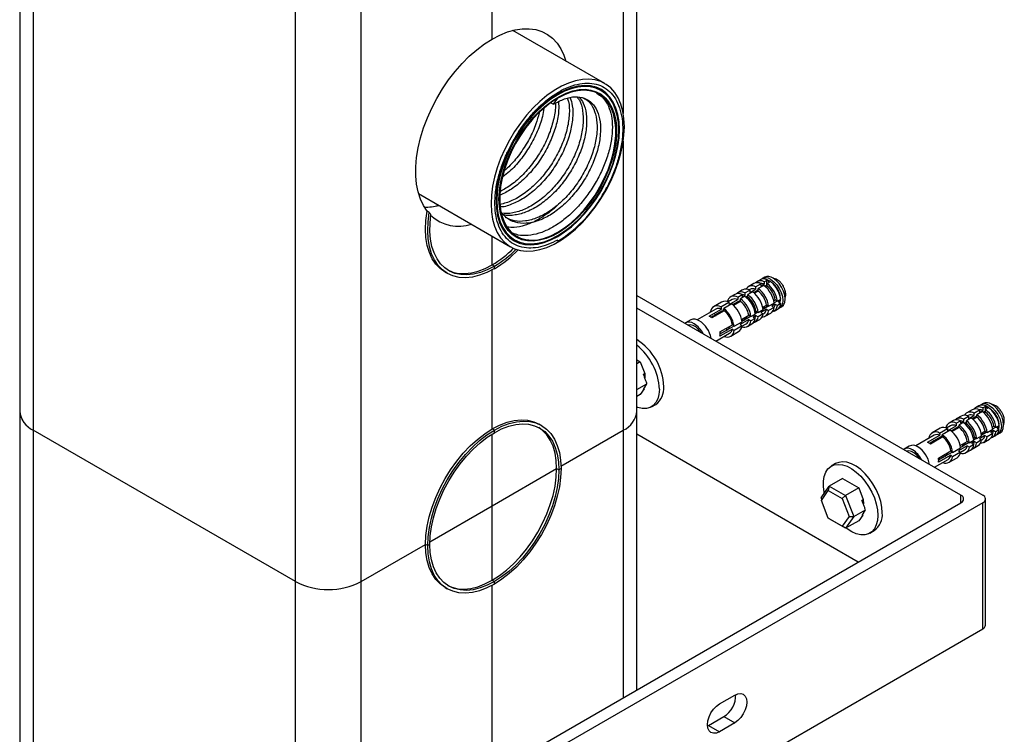
# Model space of a CAD drawing. Units: millimetres. Extents: x 5 to 210, y 5 to 292.
# Drawn here: x 28 to 60, y 43 to 66 of the extents above; entities that cross this region are included whole.
import ezdxf

# ---------------------------------------------------------------- set-up
doc = ezdxf.new("R2010")
doc.units = ezdxf.units.MM

msp = doc.modelspace()

# ---------------------------------------------------------------- linework, layer by layer
at = {"color": 7, "linetype": 'Continuous', "lineweight": 25}
for p, q in [((28.015, 73.741), (28.015, 53.328)), ((47.986, 53.328), (47.986, 73.741)), ((28.455, 73.129), (28.455, 52.716)), ((36.94, 47.817), (36.94, 68.231)), ((39.061, 47.817), (39.061, 68.231)), ((43.304, 65.372), (43.304, 68.109)), ((46.95, 63.931), (43.97, 65.652)), ((45.285, 63.26), (45.425, 63.459)), ((45.207, 63.305), (45.285, 63.26)), ((43.715, 61.129), (43.691, 61.103)), ((40.921, 60.369), (43.9, 58.648)), ((41.269, 59.756), (41.198, 59.797)), ((43.304, 58.064), (43.304, 58.993)), ((45.425, 58.868), (45.403, 58.841)), ((45.425, 58.828), (45.425, 58.868)), ((43.304, 58.064), (43.375, 58.024)), ((43.375, 57.942), (43.375, 58.024)), ((41.779, 57.832), (41.85, 57.791)), ((43.304, 52.757), (43.304, 57.902)), ((51.768, 57.461), (51.589, 57.358)), ((51.822, 57.352), (52.001, 57.456)), ((51.822, 57.352), (51.822, 57.271)), ((51.982, 57.584), (51.874, 57.522)), ((52.094, 57.401), (51.915, 57.297)), ((52.001, 57.456), (52.001, 57.374)), ((52.001, 57.374), (52.107, 57.435)), ((52.118, 57.663), (52.043, 57.62)), ((52.107, 57.517), (52.183, 57.561)), ((52.107, 57.517), (52.107, 57.435)), ((52.124, 57.378), (52.183, 57.412)), ((52.2, 57.38), (52.153, 57.353)), ((52.183, 57.561), (52.183, 57.412)), ((52.276, 57.506), (52.2, 57.462)), ((52.2, 57.38), (52.2, 57.462)), ((47.986, 57.073), (59.178, 50.612)), ((51.156, 57.108), (51.015, 57.026)), ((51.248, 57.021), (51.389, 57.102)), ((51.409, 57.254), (51.25, 57.162)), ((51.482, 57.048), (51.341, 56.966)), ((51.389, 57.102), (51.389, 57.021)), ((51.389, 57.021), (51.482, 57.075)), ((51.482, 57.156), (51.642, 57.249)), ((51.482, 57.156), (51.482, 57.075)), ((51.512, 57.025), (51.576, 57.061)), ((51.735, 57.194), (51.576, 57.101)), ((51.576, 57.02), (51.576, 57.101)), ((51.639, 57.272), (51.617, 57.259)), ((51.642, 57.167), (51.822, 57.271)), ((51.642, 57.249), (51.642, 57.167)), ((51.765, 57.171), (51.915, 57.257)), ((51.784, 57.182), (51.82, 57.161)), ((51.915, 57.216), (51.794, 57.146)), ((51.892, 57.244), (51.915, 57.23)), ((51.915, 57.216), (51.915, 57.297)), ((50.728, 56.86), (50.47, 56.711)), ((50.702, 56.706), (50.96, 56.855)), ((51.054, 56.8), (50.796, 56.651)), ((51.065, 56.94), (50.935, 56.866)), ((50.96, 56.855), (50.971, 56.78)), ((50.971, 56.78), (51.248, 56.939)), ((51.083, 56.777), (51.324, 56.916)), ((51.12, 56.756), (51.093, 56.768)), ((51.341, 56.884), (51.112, 56.752)), ((51.248, 57.021), (51.248, 56.939)), ((51.33, 56.942), (51.353, 56.933)), ((51.347, 56.942), (51.333, 56.945)), ((51.341, 56.884), (51.341, 56.966)), ((51.508, 57.022), (51.573, 57.016)), ((51.576, 57.02), (51.541, 57)), ((51.574, 57.019), (51.554, 57.022)), ((52.057, 56.694), (52.179, 56.764)), ((52.067, 56.642), (52.229, 56.735)), ((52.24, 56.729), (52.069, 56.631)), ((52.25, 56.723), (52.179, 56.764)), ((52.183, 56.762), (52.183, 56.709)), ((52.25, 56.723), (52.43, 56.827)), ((52.463, 56.79), (52.357, 56.729)), ((52.357, 56.729), (52.428, 56.688)), ((52.416, 56.901), (52.464, 56.929)), ((52.525, 56.894), (52.428, 56.838)), ((52.463, 56.79), (52.534, 56.749)), ((52.535, 56.888), (52.464, 56.929)), ((52.641, 56.811), (52.534, 56.749)), ((52.535, 56.888), (52.643, 56.95)), ((52.605, 56.872), (52.557, 56.9)), ((52.605, 56.872), (52.57, 56.852)), ((52.57, 56.852), (52.641, 56.811)), ((58.471, 50.612), (47.986, 56.665)), ((50.536, 56.635), (49.937, 56.289)), ((50.321, 56.405), (50.719, 56.634)), ((50.382, 56.372), (50.475, 56.426)), ((50.812, 56.579), (50.415, 56.349)), ((50.482, 56.452), (50.548, 56.426)), ((50.554, 56.43), (50.501, 56.454)), ((50.513, 56.448), (50.758, 56.59)), ((50.702, 56.706), (50.719, 56.634)), ((50.765, 56.615), (50.818, 56.594)), ((50.806, 56.607), (50.784, 56.617)), ((50.812, 56.579), (50.796, 56.651)), ((51.376, 56.3), (51.605, 56.433)), ((51.665, 56.398), (51.458, 56.278)), ((51.676, 56.392), (51.605, 56.433)), ((51.676, 56.392), (51.817, 56.473)), ((51.733, 56.437), (51.734, 56.415)), ((51.838, 56.429), (51.745, 56.376)), ((51.804, 56.548), (51.84, 56.568)), ((51.822, 56.539), (51.808, 56.531)), ((51.814, 56.496), (51.889, 56.539)), ((51.9, 56.533), (51.816, 56.485)), ((51.822, 56.539), (51.822, 56.501)), ((51.838, 56.429), (51.909, 56.388)), ((51.911, 56.527), (51.84, 56.568)), ((52.069, 56.481), (51.909, 56.388)), ((51.911, 56.527), (52.071, 56.619)), ((52.178, 56.626), (51.998, 56.522)), ((51.998, 56.522), (52.069, 56.481)), ((52.107, 56.704), (52.061, 56.677)), ((52.075, 56.647), (52.065, 56.654)), ((52.069, 56.476), (52.091, 56.489)), ((52.107, 56.704), (52.107, 56.665)), ((52.14, 56.403), (52.32, 56.507)), ((52.178, 56.626), (52.249, 56.584)), ((52.428, 56.688), (52.249, 56.584)), ((52.425, 56.568), (52.533, 56.63)), ((52.594, 56.665), (52.669, 56.708)), ((49.73, 56.284), (49.562, 56.187)), ((50.675, 55.896), (51.076, 56.127)), ((51.122, 56.084), (50.893, 55.952)), ((51.131, 56.077), (51.076, 56.127)), ((51.388, 56.087), (51.13, 55.938)), ((51.131, 56.077), (51.389, 56.226)), ((51.604, 56.294), (51.327, 56.134)), ((51.327, 56.134), (51.388, 56.087)), ((51.427, 56.26), (51.387, 56.237)), ((51.387, 56.083), (51.517, 56.157)), ((51.482, 56.343), (51.455, 56.328)), ((51.459, 56.291), (51.557, 56.348)), ((51.482, 56.343), (51.482, 56.304)), ((51.566, 56.072), (51.707, 56.153)), ((51.604, 56.294), (51.675, 56.253)), ((51.816, 56.334), (51.675, 56.253)), ((51.745, 56.376), (51.816, 56.334)), ((51.801, 56.207), (51.96, 56.299)), ((50.544, 55.596), (50.988, 55.852)), ((50.698, 55.851), (50.665, 55.876)), ((51.075, 55.989), (50.674, 55.757)), ((50.862, 55.934), (50.68, 55.829)), ((50.68, 55.841), (50.709, 55.858)), ((50.894, 55.965), (50.992, 56.021)), ((50.981, 56.015), (50.937, 56.047)), ((50.968, 56.024), (50.966, 56.006)), ((51.021, 55.757), (51.279, 55.906)), ((51.075, 55.989), (51.13, 55.938)), ((47.986, 54.991), (48.095, 54.928)), ((48.095, 54.928), (47.986, 54.865)), ((48.095, 54.928), (48.24, 54.553)), ((48.195, 54.527), (48.24, 54.553)), ((48.24, 54.553), (48.242, 54.41)), ((47.986, 54.029), (48.312, 54.217)), ((48.2, 54.037), (48.312, 54.217)), ((48.095, 53.867), (47.986, 53.805)), ((48.224, 54.052), (48.095, 53.867)), ((48.224, 54.052), (48.2, 54.037)), ((48.454, 53.468), (48.596, 53.55)), ((59.189, 53.581), (59.114, 53.538)), ((28.015, 53.328), (28.015, 32.914)), ((47.986, 44.314), (47.986, 53.328)), ((58.84, 53.379), (58.66, 53.276)), ((58.893, 53.27), (59.072, 53.374)), ((58.893, 53.27), (58.893, 53.189)), ((59.053, 53.502), (58.945, 53.44)), ((59.166, 53.319), (58.986, 53.215)), ((58.986, 53.134), (58.986, 53.215)), ((59.072, 53.374), (59.072, 53.292)), ((59.072, 53.292), (59.178, 53.353)), ((59.178, 53.435), (59.254, 53.479)), ((59.178, 53.435), (59.178, 53.353)), ((59.195, 53.296), (59.254, 53.33)), ((59.271, 53.298), (59.224, 53.271)), ((59.254, 53.479), (59.254, 53.33)), ((59.347, 53.424), (59.271, 53.38)), ((59.271, 53.298), (59.271, 53.38)), ((44.9, 52.867), (44.829, 52.908)), ((58.227, 53.026), (58.086, 52.944)), ((58.319, 52.939), (58.46, 53.02)), ((58.319, 52.939), (58.319, 52.857)), ((58.481, 53.172), (58.321, 53.08)), ((58.553, 52.966), (58.412, 52.884)), ((58.46, 53.02), (58.46, 52.939)), ((58.46, 52.939), (58.553, 52.993)), ((58.553, 53.074), (58.713, 53.167)), ((58.553, 53.074), (58.553, 52.993)), ((58.579, 52.94), (58.644, 52.934)), ((58.583, 52.943), (58.647, 52.979)), ((58.647, 52.938), (58.612, 52.918)), ((58.645, 52.937), (58.625, 52.94)), ((58.806, 53.112), (58.647, 53.019)), ((58.647, 52.938), (58.647, 53.019)), ((58.71, 53.19), (58.688, 53.177)), ((58.713, 53.085), (58.893, 53.189)), ((58.713, 53.167), (58.713, 53.085)), ((58.836, 53.089), (58.986, 53.175)), ((58.855, 53.1), (58.891, 53.079)), ((58.986, 53.134), (58.865, 53.064)), ((58.963, 53.162), (58.986, 53.148)), ((36.94, 47.817), (28.455, 52.716)), ((28.455, 52.716), (28.455, 32.302)), ((43.375, 52.716), (43.304, 52.757)), ((43.304, 50.266), (43.304, 52.592)), ((43.375, 52.634), (43.375, 52.716)), ((45.53, 51.552), (47.547, 52.716)), ((55.147, 48.448), (47.986, 52.582)), ((57.799, 52.778), (57.541, 52.629)), ((57.773, 52.624), (58.032, 52.773)), ((57.773, 52.624), (57.79, 52.552)), ((58.125, 52.718), (57.867, 52.569)), ((57.883, 52.497), (57.867, 52.569)), ((58.136, 52.858), (58.006, 52.783)), ((58.032, 52.773), (58.042, 52.698)), ((58.042, 52.698), (58.319, 52.857)), ((58.154, 52.695), (58.395, 52.834)), ((58.191, 52.674), (58.164, 52.686)), ((58.412, 52.802), (58.183, 52.67)), ((58.401, 52.86), (58.424, 52.851)), ((58.418, 52.86), (58.404, 52.863)), ((58.412, 52.802), (58.412, 52.884)), ((59.129, 52.612), (59.25, 52.682)), ((59.178, 52.622), (59.132, 52.595)), ((59.146, 52.564), (59.136, 52.572)), ((59.138, 52.56), (59.3, 52.653)), ((59.311, 52.647), (59.14, 52.549)), ((59.178, 52.622), (59.178, 52.583)), ((59.321, 52.641), (59.25, 52.682)), ((59.254, 52.68), (59.254, 52.627)), ((59.499, 52.606), (59.32, 52.502)), ((59.321, 52.641), (59.501, 52.745)), ((59.534, 52.708), (59.428, 52.647)), ((59.428, 52.647), (59.499, 52.606)), ((59.488, 52.819), (59.535, 52.847)), ((59.596, 52.812), (59.499, 52.756)), ((59.534, 52.708), (59.605, 52.667)), ((59.606, 52.806), (59.535, 52.847)), ((59.713, 52.729), (59.605, 52.667)), ((59.606, 52.806), (59.714, 52.868)), ((59.676, 52.79), (59.628, 52.818)), ((59.676, 52.79), (59.641, 52.77)), ((59.641, 52.77), (59.713, 52.729)), ((59.665, 52.583), (59.74, 52.626)), ((57.607, 52.553), (57.008, 52.207)), ((57.392, 52.323), (57.79, 52.552)), ((57.453, 52.29), (57.547, 52.344)), ((57.883, 52.497), (57.486, 52.267)), ((57.553, 52.37), (57.619, 52.344)), ((57.625, 52.348), (57.572, 52.372)), ((57.584, 52.366), (57.829, 52.508)), ((57.836, 52.533), (57.879, 52.516)), ((57.877, 52.525), (57.855, 52.535)), ((58.447, 52.218), (58.676, 52.351)), ((58.553, 52.261), (58.526, 52.246)), ((58.736, 52.316), (58.529, 52.196)), ((58.53, 52.209), (58.628, 52.266)), ((58.553, 52.261), (58.553, 52.222)), ((58.747, 52.31), (58.676, 52.351)), ((58.887, 52.252), (58.746, 52.171)), ((58.747, 52.31), (58.888, 52.391)), ((58.804, 52.355), (58.806, 52.333)), ((58.909, 52.347), (58.816, 52.294)), ((58.816, 52.294), (58.887, 52.252)), ((58.875, 52.466), (58.911, 52.486)), ((58.893, 52.457), (58.879, 52.449)), ((58.885, 52.414), (58.96, 52.457)), ((58.971, 52.451), (58.887, 52.403)), ((58.893, 52.457), (58.893, 52.419)), ((58.909, 52.347), (58.981, 52.306)), ((58.982, 52.445), (58.911, 52.486)), ((59.14, 52.399), (58.981, 52.306)), ((58.982, 52.445), (59.142, 52.537)), ((59.249, 52.544), (59.069, 52.44)), ((59.069, 52.44), (59.14, 52.399)), ((59.14, 52.394), (59.162, 52.407)), ((59.211, 52.321), (59.391, 52.425)), ((59.249, 52.544), (59.32, 52.502)), ((59.496, 52.486), (59.604, 52.548)), ((56.801, 52.202), (56.633, 52.105)), ((57.746, 51.814), (58.147, 52.045)), ((58.194, 52.002), (57.964, 51.87)), ((57.965, 51.883), (58.063, 51.939)), ((58.052, 51.933), (58.008, 51.965)), ((58.039, 51.942), (58.037, 51.924)), ((58.202, 51.995), (58.147, 52.045)), ((58.459, 52.005), (58.201, 51.856)), ((58.202, 51.995), (58.46, 52.144)), ((58.675, 52.212), (58.398, 52.052)), ((58.398, 52.052), (58.459, 52.005)), ((58.498, 52.178), (58.458, 52.155)), ((58.458, 52.001), (58.588, 52.075)), ((58.637, 51.99), (58.778, 52.071)), ((58.675, 52.212), (58.746, 52.171)), ((58.872, 52.125), (59.032, 52.217)), ((54.417, 51.633), (54.276, 51.551)), ((57.616, 51.514), (58.059, 51.77)), ((57.769, 51.769), (57.736, 51.794)), ((58.146, 51.907), (57.745, 51.675)), ((57.933, 51.852), (57.751, 51.747)), ((57.751, 51.759), (57.78, 51.776)), ((58.092, 51.675), (58.35, 51.824)), ((58.146, 51.907), (58.201, 51.856)), ((43.304, 50.266), (45.39, 51.471)), ((45.39, 51.471), (45.461, 51.43)), ((45.531, 51.471), (45.461, 51.43)), ((54.635, 51.152), (54.211, 50.907)), ((54.635, 51.152), (55.166, 50.846)), ((53.946, 50.53), (54.211, 50.907)), ((53.957, 50.442), (54.181, 50.761)), ((54.211, 50.907), (54.181, 50.761)), ((54.181, 50.761), (54.63, 50.502)), ((54.211, 50.907), (54.741, 50.601)), ((55.166, 50.846), (54.741, 50.601)), ((55.166, 50.846), (55.311, 50.471)), ((42.066, 40.897), (58.471, 50.367)), ((59.178, 50.367), (42.42, 40.693)), ((53.946, 50.53), (53.957, 50.442)), ((54.181, 49.864), (53.957, 50.442)), ((54.741, 50.601), (54.63, 50.502)), ((54.63, 50.502), (54.854, 49.924)), ((54.741, 50.601), (55.007, 49.918)), ((55.266, 50.445), (55.311, 50.471)), ((55.311, 50.471), (55.314, 50.328)), ((59.178, 46.284), (59.178, 50.367)), ((59.266, 46.407), (59.266, 50.49)), ((41.29, 49.104), (43.304, 50.266)), ((43.304, 47.858), (43.304, 50.266)), ((55.007, 49.918), (55.383, 50.135)), ((55.271, 49.955), (55.383, 50.135)), ((54.63, 49.605), (54.181, 49.864)), ((54.211, 49.847), (54.181, 49.864)), ((54.741, 49.54), (54.211, 49.847)), ((54.854, 49.924), (54.63, 49.605)), ((55.007, 49.918), (54.741, 49.54)), ((55.166, 49.785), (54.741, 49.54)), ((54.854, 49.924), (55.007, 49.918)), ((55.295, 49.97), (55.166, 49.785)), ((55.295, 49.97), (55.271, 49.955)), ((54.741, 49.54), (54.63, 49.605)), ((55.525, 49.386), (55.667, 49.468)), ((39.061, 47.817), (41.147, 49.021)), ((41.218, 48.981), (41.147, 49.021)), ((41.289, 49.021), (41.218, 48.981)), ((36.94, 27.404), (36.94, 47.817)), ((39.061, 27.404), (39.061, 47.817)), ((43.304, 47.858), (43.375, 47.817)), ((43.375, 47.735), (43.375, 47.817)), ((41.779, 47.625), (41.85, 47.584)), ((43.304, 42.55), (43.304, 47.696)), ((42.42, 36.61), (59.178, 46.284)), ((50.658, 43.856), (51.153, 44.142)), ((50.304, 43.162), (50.799, 43.448)), ((50.799, 43.448), (51.153, 43.244)), ((50.27, 43.144), (50.304, 43.162)), ((50.304, 43.162), (50.658, 42.958)), ((51.153, 43.244), (50.658, 42.958))]:
    msp.add_line(p, q, dxfattribs=at)
at = {"color": 8, "linetype": 'Continuous', "lineweight": 25}
for p, q in [((47.547, 73.129), (47.547, 62.964)), ((47.547, 62.065), (47.547, 52.716)), ((47.547, 52.716), (47.547, 44.06)), ((58.471, 50.367), (58.471, 50.612))]:
    msp.add_line(p, q, dxfattribs=at)
at = {"color": 7, "linetype": 'Continuous', "lineweight": 25, "flags": 128}
for points in [[(43.304, 65.372), (43.554, 65.502), (43.801, 65.601), (44.043, 65.669), (44.278, 65.704), (44.503, 65.707), (44.715, 65.677), (44.913, 65.615), (45.095, 65.521), (45.258, 65.396), (45.402, 65.242), (45.524, 65.06), (45.623, 64.852), (45.687, 64.66)], [(41.198, 59.797), (41.078, 59.981), (40.98, 60.19), (40.906, 60.423), (40.856, 60.678), (40.832, 60.951), (40.833, 61.241), (40.859, 61.543), (40.91, 61.855), (40.985, 62.175), (41.084, 62.497), (41.206, 62.82), (41.349, 63.139), (41.513, 63.453), (41.694, 63.756), (41.892, 64.047), (42.105, 64.322), (42.33, 64.579), (42.564, 64.815), (42.807, 65.027), (43.054, 65.213), (43.304, 65.372)], [(47.582, 62.535), (47.569, 62.797), (47.532, 63.041), (47.469, 63.265), (47.383, 63.466), (47.273, 63.641), (47.142, 63.788), (46.991, 63.906), (46.821, 63.994), (46.636, 64.05), (46.435, 64.073), (46.224, 64.064), (46.002, 64.023), (45.774, 63.949), (45.542, 63.844), (45.308, 63.709), (45.076, 63.546), (44.848, 63.356), (44.627, 63.143), (44.415, 62.907), (44.215, 62.652), (44.029, 62.382), (43.86, 62.099), (43.708, 61.806), (43.577, 61.507), (43.468, 61.206), (43.381, 60.905), (43.319, 60.609), (43.281, 60.321), (43.269, 60.045), (43.281, 59.783), (43.319, 59.539), (43.381, 59.315), (43.468, 59.114), (43.577, 58.939), (43.708, 58.792), (43.86, 58.673), (44.029, 58.586), (44.215, 58.53), (44.415, 58.506), (44.627, 58.515), (44.848, 58.557), (45.076, 58.631), (45.308, 58.736), (45.542, 58.87), (45.774, 59.034), (46.002, 59.223), (46.224, 59.437), (46.435, 59.673), (46.636, 59.927), (46.821, 60.198), (46.991, 60.481), (47.142, 60.774), (47.273, 61.073), (47.383, 61.374), (47.469, 61.675), (47.532, 61.97), (47.569, 62.258), (47.582, 62.535)], [(47.421, 62.442), (47.408, 62.693), (47.371, 62.926), (47.309, 63.138), (47.223, 63.328), (47.115, 63.491), (46.986, 63.628), (46.836, 63.734), (46.67, 63.81), (46.487, 63.854), (46.291, 63.866), (46.084, 63.846), (45.869, 63.793), (45.649, 63.709), (45.425, 63.594), (45.202, 63.451), (44.981, 63.28), (44.766, 63.085), (44.559, 62.866), (44.363, 62.628), (44.181, 62.373), (44.014, 62.105), (43.865, 61.826), (43.735, 61.54), (43.627, 61.252), (43.542, 60.964), (43.48, 60.679), (43.442, 60.403), (43.43, 60.138), (43.442, 59.887), (43.48, 59.654), (43.542, 59.441), (43.627, 59.252), (43.735, 59.088), (43.865, 58.952), (44.014, 58.846), (44.181, 58.77), (44.363, 58.726), (44.559, 58.714), (44.766, 58.734), (44.981, 58.787), (45.202, 58.871), (45.425, 58.985), (45.649, 59.129), (45.869, 59.299), (46.084, 59.495), (46.291, 59.713), (46.487, 59.951), (46.67, 60.206), (46.836, 60.475), (46.986, 60.754), (47.115, 61.039), (47.223, 61.328), (47.309, 61.616), (47.371, 61.9), (47.408, 62.177), (47.421, 62.442)], [(47.398, 62.429), (47.386, 62.677), (47.349, 62.907), (47.287, 63.117), (47.203, 63.304), (47.096, 63.466), (46.968, 63.601), (46.82, 63.706), (46.655, 63.781), (46.475, 63.825), (46.281, 63.837), (46.077, 63.816), (45.864, 63.764), (45.646, 63.681), (45.425, 63.568), (45.204, 63.426), (44.986, 63.257), (44.774, 63.064), (44.569, 62.848), (44.376, 62.613), (44.195, 62.361), (44.03, 62.095), (43.883, 61.82), (43.755, 61.538), (43.648, 61.252), (43.563, 60.967), (43.502, 60.686), (43.465, 60.413), (43.452, 60.151), (43.465, 59.903), (43.502, 59.673), (43.563, 59.462), (43.648, 59.275), (43.755, 59.113), (43.883, 58.979), (44.03, 58.874), (44.195, 58.799), (44.376, 58.755), (44.569, 58.743), (44.774, 58.763), (44.986, 58.815), (45.204, 58.899), (45.425, 59.012), (45.646, 59.154), (45.864, 59.322), (46.077, 59.516), (46.281, 59.731), (46.475, 59.967), (46.655, 60.219), (46.82, 60.484), (46.968, 60.76), (47.096, 61.042), (47.203, 61.328), (47.287, 61.612), (47.349, 61.893), (47.386, 62.167), (47.398, 62.429)], [(43.523, 60.192), (43.536, 60.449), (43.573, 60.718), (43.634, 60.994), (43.718, 61.274), (43.825, 61.554), (43.953, 61.83), (44.1, 62.1), (44.264, 62.359), (44.443, 62.604), (44.635, 62.832), (44.837, 63.04), (45.048, 63.225), (45.262, 63.384), (45.48, 63.517), (45.696, 63.62), (45.909, 63.693), (46.115, 63.735), (46.313, 63.745), (46.499, 63.723), (46.671, 63.669), (46.827, 63.584), (46.964, 63.469), (47.082, 63.326), (47.177, 63.156), (47.25, 62.962), (47.3, 62.746), (47.324, 62.512), (47.324, 62.261), (47.3, 61.997), (47.25, 61.725), (47.177, 61.446), (47.082, 61.166), (46.964, 60.887), (46.827, 60.614), (46.671, 60.349), (46.499, 60.097), (46.313, 59.86), (46.115, 59.641), (45.909, 59.445), (45.696, 59.272), (45.48, 59.126), (45.262, 59.007), (45.048, 58.919), (44.837, 58.862), (44.635, 58.836), (44.443, 58.842), (44.264, 58.88), (44.1, 58.949), (43.953, 59.049), (43.825, 59.179), (43.718, 59.335), (43.634, 59.518), (43.573, 59.723), (43.536, 59.949), (43.523, 60.192)], [(45.425, 63.459), (45.207, 63.319), (44.992, 63.151), (44.783, 62.958), (44.582, 62.742), (44.393, 62.507), (44.218, 62.255), (44.059, 61.99), (43.918, 61.715), (43.798, 61.435), (43.7, 61.153), (43.625, 60.873), (43.575, 60.598), (43.55, 60.333), (43.55, 60.081), (43.575, 59.845), (43.625, 59.629), (43.7, 59.435), (43.798, 59.266), (43.918, 59.124), (44.059, 59.012), (44.218, 58.931), (44.393, 58.881), (44.582, 58.864), (44.783, 58.88), (44.992, 58.929), (45.207, 59.009), (45.425, 59.12), (45.643, 59.261), (45.859, 59.429), (46.068, 59.622), (46.268, 59.838), (46.458, 60.073), (46.633, 60.325), (46.792, 60.59), (46.932, 60.864), (47.052, 61.144), (47.15, 61.426), (47.225, 61.707), (47.276, 61.981), (47.301, 62.246), (47.301, 62.499), (47.276, 62.735), (47.225, 62.951), (47.15, 63.145), (47.052, 63.314), (46.932, 63.455), (46.792, 63.568), (46.633, 63.649), (46.458, 63.699), (46.268, 63.715), (46.068, 63.7), (45.859, 63.651), (45.643, 63.571), (45.425, 63.459)], [(41.544, 60.009), (41.521, 59.986), (41.509, 59.974)], [(41.779, 57.832), (41.622, 57.943), (41.482, 58.089), (41.364, 58.264), (41.271, 58.467), (41.204, 58.695), (41.162, 58.946), (41.147, 59.215), (41.159, 59.5), (41.198, 59.797)], [(43.375, 57.942), (43.134, 57.818), (42.896, 57.728), (42.665, 57.671), (42.442, 57.648), (42.231, 57.661), (42.034, 57.708), (41.854, 57.789), (41.693, 57.903), (41.552, 58.048), (41.435, 58.224), (41.342, 58.426), (41.274, 58.654), (41.233, 58.905), (41.218, 59.174), (41.23, 59.459), (41.269, 59.756)], [(43.375, 58.024), (43.146, 57.906), (42.921, 57.819), (42.701, 57.764), (42.488, 57.74), (42.287, 57.749), (42.099, 57.79), (41.926, 57.863), (41.77, 57.967), (41.634, 58.1), (41.519, 58.262), (41.425, 58.449), (41.356, 58.66), (41.311, 58.893), (41.29, 59.144), (41.294, 59.411), (41.324, 59.69)], [(41.865, 57.899), (42.028, 57.831), (42.216, 57.79), (42.418, 57.781), (42.63, 57.804), (42.85, 57.86), (43.076, 57.947), (43.304, 58.064)], [(52.643, 56.95), (52.615, 57.077), (52.564, 57.207), (52.492, 57.33), (52.405, 57.438), (52.307, 57.524), (52.207, 57.582), (52.109, 57.609), (52.022, 57.601), (51.982, 57.584)], [(52.2, 57.405), (52.195, 57.407), (52.183, 57.412)], [(52.319, 57.592), (52.419, 57.519), (52.513, 57.42), (52.594, 57.301), (52.656, 57.173), (52.695, 57.042), (52.708, 56.917), (52.695, 56.809), (52.656, 56.723), (52.594, 56.665), (52.562, 56.65)], [(52.669, 56.708), (52.669, 56.708), (52.731, 56.766), (52.77, 56.852), (52.783, 56.961), (52.77, 57.085), (52.731, 57.216), (52.669, 57.345), (52.588, 57.463), (52.494, 57.562), (52.394, 57.636)], [(51.482, 57.075), (51.433, 57.091), (51.389, 57.097)], [(52.612, 56.828), (52.635, 56.907), (52.638, 56.947)], [(50.054, 55.88), (49.981, 55.975), (49.893, 56.055), (49.802, 56.108), (49.715, 56.128), (49.642, 56.117)], [(48.713, 54.041), (48.701, 53.875), (48.663, 53.73), (48.601, 53.608), (48.517, 53.513), (48.413, 53.448), (48.293, 53.414), (48.159, 53.414), (48.016, 53.446), (47.986, 53.456)], [(59.714, 52.868), (59.686, 52.995), (59.635, 53.125), (59.563, 53.248), (59.476, 53.356), (59.379, 53.442), (59.278, 53.5), (59.181, 53.527), (59.093, 53.519), (59.053, 53.502)], [(59.74, 52.626), (59.74, 52.626), (59.802, 52.684), (59.841, 52.77), (59.854, 52.879), (59.841, 53.003), (59.802, 53.134), (59.74, 53.263), (59.659, 53.381), (59.565, 53.48), (59.465, 53.554)], [(59.271, 53.323), (59.266, 53.325), (59.254, 53.33)], [(59.39, 53.51), (59.49, 53.437), (59.584, 53.338), (59.665, 53.219), (59.727, 53.09), (59.766, 52.959), (59.779, 52.835), (59.766, 52.727), (59.727, 52.641), (59.665, 52.583), (59.633, 52.568)], [(43.304, 52.757), (43.545, 52.881), (43.784, 52.971), (44.016, 53.028), (44.24, 53.05), (44.451, 53.037), (44.649, 52.99), (44.829, 52.908)], [(43.375, 52.716), (43.616, 52.84), (43.855, 52.931), (44.087, 52.987), (44.31, 53.01), (44.522, 52.997), (44.719, 52.949), (44.9, 52.867), (45.061, 52.752), (45.201, 52.605), (45.318, 52.428), (45.41, 52.223), (45.477, 51.994), (45.518, 51.742), (45.531, 51.471)], [(43.375, 52.634), (43.608, 52.754), (43.839, 52.842), (44.064, 52.897), (44.28, 52.918), (44.484, 52.906), (44.675, 52.86), (44.85, 52.78), (45.006, 52.669), (45.141, 52.527), (45.254, 52.356), (45.344, 52.158), (45.408, 51.936), (45.447, 51.692), (45.461, 51.43)], [(58.553, 52.993), (58.504, 53.009), (58.46, 53.015)], [(41.147, 49.021), (41.161, 49.308), (41.201, 49.607), (41.268, 49.914), (41.361, 50.225), (41.478, 50.537), (41.618, 50.846), (41.779, 51.147), (41.959, 51.437), (42.157, 51.713), (42.368, 51.97), (42.592, 52.206), (42.824, 52.417), (43.062, 52.602), (43.304, 52.757)], [(41.218, 48.981), (41.232, 49.267), (41.272, 49.566), (41.339, 49.873), (41.432, 50.184), (41.549, 50.496), (41.688, 50.805), (41.85, 51.106), (42.03, 51.396), (42.227, 51.672), (42.439, 51.929), (42.662, 52.165), (42.895, 52.377), (43.133, 52.561), (43.375, 52.716)], [(41.289, 49.021), (41.302, 49.299), (41.341, 49.588), (41.406, 49.884), (41.495, 50.186), (41.608, 50.487), (41.744, 50.786), (41.9, 51.077), (42.074, 51.358), (42.265, 51.624), (42.47, 51.873), (42.686, 52.101), (42.91, 52.306), (43.141, 52.484), (43.375, 52.634)], [(45.39, 51.471), (45.377, 51.733), (45.338, 51.976), (45.273, 52.199), (45.183, 52.396), (45.07, 52.568), (44.935, 52.71), (44.814, 52.8)], [(59.684, 52.746), (59.706, 52.825), (59.709, 52.865)], [(57.125, 51.798), (57.052, 51.893), (56.964, 51.973), (56.873, 52.026), (56.786, 52.046), (56.713, 52.035)], [(55.926, 50.04), (55.913, 50.22), (55.875, 50.409), (55.814, 50.603), (55.73, 50.795), (55.626, 50.98), (55.505, 51.152), (55.371, 51.307), (55.228, 51.441), (55.079, 51.549), (54.93, 51.628), (54.783, 51.676), (54.644, 51.692), (54.516, 51.674), (54.417, 51.633)], [(43.304, 47.858), (43.537, 48.008), (43.768, 48.186), (43.993, 48.39), (44.209, 48.619), (44.414, 48.867), (44.605, 49.134), (44.779, 49.415), (44.935, 49.706), (45.07, 50.004), (45.183, 50.306), (45.273, 50.607), (45.338, 50.904), (45.377, 51.193), (45.39, 51.471)], [(45.531, 51.471), (45.518, 51.184), (45.477, 50.885), (45.41, 50.578), (45.318, 50.267), (45.201, 49.955), (45.061, 49.646), (44.9, 49.345), (44.719, 49.055), (44.522, 48.779), (44.31, 48.522), (44.087, 48.286), (43.855, 48.075), (43.616, 47.89), (43.375, 47.735)], [(45.461, 51.43), (45.447, 51.152), (45.408, 50.864), (45.344, 50.567), (45.254, 50.265), (45.141, 49.964), (45.006, 49.665), (44.85, 49.374), (44.675, 49.093), (44.484, 48.827), (44.28, 48.578), (44.064, 48.35), (43.839, 48.145), (43.608, 47.967), (43.375, 47.817)], [(54.051, 50.679), (54.045, 50.705), (54.02, 50.891), (54.02, 51.064), (54.045, 51.22), (54.095, 51.354), (54.168, 51.463), (54.262, 51.543), (54.375, 51.593), (54.503, 51.61), (54.642, 51.594), (54.788, 51.546), (54.938, 51.467), (55.087, 51.359), (55.23, 51.226), (55.364, 51.07), (55.484, 50.898), (55.588, 50.713), (55.672, 50.521), (55.734, 50.328), (55.772, 50.138), (55.784, 49.959), (55.784, 49.959)], [(55.784, 49.959), (55.772, 49.793), (55.734, 49.648), (55.672, 49.526), (55.588, 49.431), (55.484, 49.365), (55.364, 49.332), (55.23, 49.331), (55.087, 49.364), (54.938, 49.427), (54.788, 49.521), (54.753, 49.547)], [(41.779, 47.625), (41.779, 47.625), (41.618, 47.74), (41.478, 47.887), (41.361, 48.064), (41.268, 48.269), (41.201, 48.498), (41.161, 48.75), (41.147, 49.021)], [(43.375, 47.735), (43.133, 47.611), (42.895, 47.52), (42.662, 47.464), (42.439, 47.442), (42.227, 47.454), (42.03, 47.502), (41.85, 47.584), (41.688, 47.699), (41.549, 47.846), (41.432, 48.023), (41.339, 48.228), (41.272, 48.458), (41.232, 48.71), (41.218, 48.981)], [(43.375, 47.817), (43.141, 47.697), (42.91, 47.609), (42.686, 47.554), (42.47, 47.533), (42.265, 47.545), (42.074, 47.591), (41.9, 47.671), (41.744, 47.782), (41.608, 47.924), (41.495, 48.095), (41.406, 48.293), (41.341, 48.516), (41.302, 48.759), (41.289, 49.021)], [(41.865, 47.692), (42.003, 47.632), (42.194, 47.586), (42.399, 47.574), (42.615, 47.595), (42.84, 47.65), (43.07, 47.738), (43.304, 47.858)], [(51.153, 44.142), (51.253, 44.185), (51.347, 44.194), (51.428, 44.169), (51.49, 44.112), (51.528, 44.026), (51.542, 43.917), (51.528, 43.793), (51.49, 43.663), (51.428, 43.534), (51.347, 43.416), (51.253, 43.317), (51.153, 43.244)], [(50.658, 42.958), (50.557, 42.915), (50.463, 42.906), (50.383, 42.931), (50.321, 42.988), (50.282, 43.074), (50.269, 43.182), (50.282, 43.306), (50.321, 43.437), (50.383, 43.566), (50.463, 43.684), (50.557, 43.783), (50.658, 43.856)]]:
    msp.add_lwpolyline(points, dxfattribs=at)
at = {"color": 7, "linetype": 'Continuous', "lineweight": 25}
for centre, radius, start, end in [((43.072, 62.575), 4.425, 302.1277, 333.0749), ((41.129, 61.689), 1.757, 269.2353, 284.7537), ((42.317, 60.567), 1.325, 217.7264, 221.4489), ((42.221, 60.648), 1.337, 227.5889, 288.1359), ((41.491, 61.12), 3.553, 300.6799, 314.8223), ((41.558, 61.084), 3.559, 300.6877, 315.015), ((41.477, 61.134), 3.714, 300.7336, 315.8548), ((52.232, 57.411), 0.277, 54.3174, 114.3721), ((51.705, 57.16), 0.225, 58.6689, 147.9443), ((51.88, 57.243), 0.245, 60.3816, 117.0103), ((51.989, 57.32), 0.23, 59.0113, 134.8463), ((52.005, 57.212), 0.246, 65.5252, 91.7132), ((52.162, 57.394), 0.253, 51.7121, 125.8069), ((51.558, 56.703), 0.88, 8.0556, 52.4658), ((51.964, 57.082), 0.526, 53.6128, 65.4155), ((51.664, 56.764), 0.88, 8.0556, 52.4658), ((51.747, 56.812), 0.727, 9.2281, 51.4105), ((51.945, 56.927), 0.694, 4.9509, 55.0437), ((51.13, 56.833), 0.222, 57.9209, 169.5065), ((51.268, 56.889), 0.245, 60.3816, 117.0103), ((51.364, 56.958), 0.231, 59.1031, 132.7152), ((51.521, 57.035), 0.245, 60.3816, 117.0103), ((50.946, 56.35), 0.88, 8.0556, 52.4658), ((51.04, 56.404), 0.88, 8.0556, 52.4658), ((51.729, 57.096), 0.198, 62.1482, 117.2296), ((51.199, 56.496), 0.88, 8.0556, 52.4658), ((51.379, 56.6), 0.88, 8.0556, 52.4658), ((51.462, 56.648), 0.727, 9.2281, 51.4105), ((50.585, 56.515), 0.224, 58.3315, 175.0899), ((50.839, 56.642), 0.245, 60.3816, 117.0103), ((50.518, 56.103), 0.88, 8.0556, 52.4658), ((51.155, 56.764), 0.198, 62.1482, 117.2296), ((50.805, 56.268), 0.88, 8.0556, 52.4658), ((50.888, 56.316), 0.727, 9.2281, 51.4105), ((51.122, 56.451), 0.727, 9.2281, 51.4105), ((52.313, 56.761), 0.222, 284.237, 356.9158), ((52.245, 56.827), 0.221, 322.6127, 350.4401), ((52.406, 56.829), 0.236, 302.4682, 355.5679), ((52.255, 56.94), 0.356, 349.0718, 358.6966), ((50.149, 56.007), 0.433, 52.2137, 66.5975), ((50.626, 56.459), 0.198, 62.1482, 117.2296), ((50.26, 55.954), 0.88, 8.0556, 52.4658), ((50.359, 56.011), 0.727, 9.2281, 51.4105), ((51.615, 56.468), 0.227, 326.2235, 350.2289), ((51.827, 56.503), 0.243, 303.2107, 354.8254), ((52.031, 56.595), 0.218, 271.0347, 357.1146), ((51.986, 56.652), 0.194, 302.7412, 352.1949), ((52.187, 56.71), 0.243, 303.2107, 354.8254), ((49.68, 55.958), 0.256, 52.0251, 122.2591), ((49.844, 56.032), 0.277, 54.3174, 114.3721), ((49.393, 55.462), 0.827, 26.7695, 57.5371), ((49.544, 55.538), 0.854, 10.152, 57.3485), ((51.146, 56.109), 0.243, 303.2107, 354.8254), ((51.457, 56.263), 0.218, 249.8738, 357.2309), ((51.412, 56.32), 0.194, 302.7412, 352.1949), ((51.574, 56.356), 0.243, 303.2107, 354.8254), ((51.686, 56.401), 0.224, 286.5836, 356.6547), ((50.264, 55.831), 0.417, 349.8183, 8.964), ((50.909, 55.951), 0.221, 244.3197, 356.7681), ((50.883, 56.015), 0.194, 302.7412, 352.1949), ((46.954, 54.046), 1.903, 2.2928, 57.1429), ((46.769, 53.946), 1.946, 2.7882, 51.3131), ((48.227, 54.062), 0.631, 305.7921, 5.5201), ((59.233, 53.312), 0.253, 51.7121, 125.8069), ((59.303, 53.329), 0.277, 54.3174, 114.3721), ((28.76, 53.398), 0.748, 185.3944, 245.9257), ((28.777, 53.41), 0.766, 186.1875, 245.1327), ((47.225, 53.41), 0.766, 294.8673, 353.8125), ((58.776, 53.078), 0.225, 58.6689, 147.9443), ((58.801, 53.014), 0.198, 62.1482, 117.2296), ((58.951, 53.16), 0.245, 60.3816, 117.0103), ((59.06, 53.238), 0.23, 59.0113, 134.8463), ((58.45, 52.518), 0.88, 8.0556, 52.4658), ((59.076, 53.13), 0.246, 65.5252, 91.7132), ((58.63, 52.621), 0.88, 8.0556, 52.4658), ((59.035, 53), 0.526, 53.6128, 65.4155), ((58.735, 52.682), 0.88, 8.0556, 52.4658), ((58.818, 52.73), 0.727, 9.2281, 51.4105), ((59.016, 52.845), 0.694, 4.9509, 55.0437), ((58.201, 52.751), 0.222, 57.9209, 169.5065), ((58.339, 52.807), 0.245, 60.3816, 117.0103), ((58.435, 52.876), 0.231, 59.1031, 132.7152), ((58.592, 52.953), 0.245, 60.3816, 117.0103), ((58.017, 52.268), 0.88, 8.0556, 52.4658), ((58.111, 52.322), 0.88, 8.0556, 52.4658), ((58.193, 52.369), 0.727, 9.2281, 51.4105), ((58.271, 52.414), 0.88, 8.0556, 52.4658), ((58.533, 52.565), 0.727, 9.2281, 51.4105), ((57.656, 52.433), 0.224, 58.3315, 175.0899), ((57.698, 52.377), 0.198, 62.1482, 117.2296), ((57.91, 52.56), 0.245, 60.3816, 117.0103), ((57.331, 51.871), 0.88, 8.0556, 52.4658), ((57.589, 52.02), 0.88, 8.0556, 52.4658), ((58.226, 52.682), 0.198, 62.1482, 117.2296), ((57.876, 52.186), 0.88, 8.0556, 52.4658), ((57.959, 52.234), 0.727, 9.2281, 51.4105), ((59.258, 52.628), 0.243, 303.2107, 354.8254), ((59.384, 52.679), 0.222, 284.237, 356.9158), ((59.316, 52.745), 0.221, 322.6127, 350.4401), ((59.477, 52.747), 0.236, 302.4682, 355.5679), ((59.327, 52.858), 0.356, 349.0718, 358.6966), ((57.221, 51.925), 0.433, 52.2137, 66.5975), ((57.43, 51.929), 0.727, 9.2281, 51.4105), ((58.645, 52.274), 0.243, 303.2107, 354.8254), ((58.757, 52.319), 0.224, 286.5836, 356.6547), ((58.686, 52.386), 0.227, 326.2235, 350.2289), ((58.899, 52.42), 0.243, 303.2107, 354.8254), ((59.102, 52.513), 0.218, 271.0347, 357.1146), ((59.057, 52.57), 0.194, 302.7412, 352.1949), ((56.751, 51.876), 0.256, 52.0251, 122.2591), ((56.915, 51.95), 0.277, 54.3174, 114.3721), ((56.464, 51.38), 0.827, 26.7695, 57.5371), ((56.616, 51.456), 0.854, 10.152, 57.3485), ((58.217, 52.027), 0.243, 303.2107, 354.8254), ((58.528, 52.181), 0.218, 249.8738, 357.2309), ((58.483, 52.238), 0.194, 302.7412, 352.1949), ((57.335, 51.749), 0.417, 349.8183, 8.964), ((57.98, 51.868), 0.221, 244.3197, 356.7681), ((57.954, 51.933), 0.194, 302.7412, 352.1949), ((58.425, 50.49), 0.131, 290.7834, 69.2166), ((59.132, 50.49), 0.131, 290.7834, 69.2166), ((55.298, 49.98), 0.631, 305.7921, 5.5201), ((38.001, 49.845), 2.289, 242.391, 297.609), ((59.116, 46.422), 0.151, 294.3747, 354.3052), ((50.374, 44.14), 0.813, 301.5308, 1.3607)]:
    msp.add_arc(centre, radius, start, end, dxfattribs=at)
for points, knots in [([(43.932, 61.968), (44.005, 62.101), (44.154, 62.369), (44.422, 62.741), (44.719, 63.083), (45.042, 63.381), (45.381, 63.626), (45.723, 63.807), (46.059, 63.919), (46.38, 63.957), (46.677, 63.922), (46.939, 63.811), (47.162, 63.63), (47.337, 63.381), (47.46, 63.072), (47.525, 62.71), (47.534, 62.307), (47.481, 61.872), (47.374, 61.429), (47.221, 60.99), (47.085, 60.711), (47.017, 60.572)], [0, 0, 0, 0, 0.04969, 0.100043, 0.1504, 0.202733, 0.255068, 0.307724, 0.360381, 0.413428, 0.466476, 0.519908, 0.573341, 0.627139, 0.68094, 0.735087, 0.789237, 0.843713, 0.898191, 0.949096, 1, 1, 1, 1]), ([(45.736, 63.462), (45.75, 63.425), (45.803, 63.281), (45.809, 62.951), (45.749, 62.5), (45.597, 62.018), (45.369, 61.538), (45.073, 61.086), (44.724, 60.685), (44.342, 60.361), (43.945, 60.121), (43.69, 60.052), (43.563, 60.017)], [0, 0, 0, 0, 0.0372863, 0.1445233, 0.2516587, 0.3589754, 0.4660417, 0.5734263, 0.6804348, 0.7878751, 0.894837, 1, 1, 1, 1]), ([(45.827, 63.471), (45.854, 63.389), (45.918, 63.195), (45.917, 62.806), (45.839, 62.346), (45.673, 61.863), (45.431, 61.386), (45.124, 60.942), (44.768, 60.554), (44.38, 60.242), (43.984, 60.035), (43.708, 59.935), (43.582, 59.938), (43.575, 59.938)], [0, 0, 0, 0, 0.0762457, 0.1783658, 0.280042, 0.382205, 0.4838464, 0.5860409, 0.6876583, 0.7898726, 0.8914768, 0.9936994, 1, 1, 1, 1]), ([(45.285, 63.26), (45.406, 63.326), (45.648, 63.459), (45.99, 63.52), (46.293, 63.474), (46.539, 63.314), (46.715, 63.054), (46.81, 62.706), (46.817, 62.289), (46.737, 61.827), (46.571, 61.345), (46.329, 60.868), (46.022, 60.424), (45.665, 60.035), (45.278, 59.725), (44.88, 59.509), (44.49, 59.4), (44.132, 59.406), (43.823, 59.514), (43.674, 59.67), (43.604, 59.744)], [0, 0, 0, 0, 0.055836, 0.11163, 0.167509, 0.223266, 0.27918, 0.334907, 0.390851, 0.446552, 0.50252, 0.558202, 0.614188, 0.669857, 0.725853, 0.781515, 0.837515, 0.893176, 0.949175, 1, 1, 1, 1]), ([(46.058, 63.487), (46.082, 63.456), (46.17, 63.347), (46.24, 63.062), (46.26, 62.656), (46.186, 62.195), (46.029, 61.714), (45.793, 61.235), (45.491, 60.787), (45.139, 60.392), (44.754, 60.075), (44.354, 59.847), (43.968, 59.739), (43.712, 59.707), (43.606, 59.744), (43.604, 59.744)], [0, 0, 0, 0, 0.033523, 0.121167, 0.209012, 0.296604, 0.384499, 0.472048, 0.559985, 0.6475, 0.735468, 0.822958, 0.910947, 0.998422, 1, 1, 1, 1]), ([(46.131, 63.479), (46.175, 63.422), (46.281, 63.285), (46.359, 62.963), (46.369, 62.549), (46.287, 62.086), (46.122, 61.604), (45.88, 61.127), (45.573, 60.683), (45.216, 60.294), (44.829, 59.985), (44.43, 59.767), (44.045, 59.667), (43.782, 59.646), (43.669, 59.691), (43.658, 59.695)], [0, 0, 0, 0, 0.059167, 0.143773, 0.22871, 0.313277, 0.39825, 0.482788, 0.567787, 0.652306, 0.737321, 0.821829, 0.906851, 0.991356, 1, 1, 1, 1]), ([(46.266, 63.459), (46.318, 63.43), (46.455, 63.355), (46.601, 63.116), (46.698, 62.771), (46.705, 62.354), (46.624, 61.892), (46.459, 61.41), (46.217, 60.933), (45.91, 60.489), (45.553, 60.1), (45.166, 59.79), (44.767, 59.574), (44.379, 59.467), (44.023, 59.464), (43.831, 59.554), (43.737, 59.598)], [0, 0, 0, 0, 0.045255, 0.119185, 0.192866, 0.266836, 0.340484, 0.414485, 0.488108, 0.562132, 0.635737, 0.709775, 0.783371, 0.857416, 0.93101, 1, 1, 1, 1]), ([(46.693, 63.617), (46.752, 63.58), (46.887, 63.497), (47.04, 63.277), (47.153, 62.981), (47.202, 62.626), (47.186, 62.229), (47.106, 61.801), (46.964, 61.358), (46.764, 60.916), (46.513, 60.49), (46.218, 60.095), (45.89, 59.744), (45.539, 59.451), (45.177, 59.225), (44.815, 59.073), (44.467, 59.006), (44.181, 59.008), (44.03, 59.067), (43.973, 59.089)], [0, 0, 0, 0, 0.046793, 0.107911, 0.169079, 0.229947, 0.291222, 0.352069, 0.413267, 0.474344, 0.53529, 0.596546, 0.65737, 0.71862, 0.779584, 0.840642, 0.901851, 0.962691, 1, 1, 1, 1]), ([(45.45, 63.341), (45.455, 63.249), (45.468, 63.022), (45.388, 62.603), (45.225, 62.123), (44.982, 61.645), (44.675, 61.201), (44.318, 60.814), (43.939, 60.504), (43.683, 60.379), (43.56, 60.319)], [0, 0, 0, 0, 0.089698, 0.220695, 0.352319, 0.483271, 0.614935, 0.745856, 0.877546, 1, 1, 1, 1]), ([(45.346, 63.29), (45.348, 63.275), (45.361, 63.129), (45.303, 62.798), (45.168, 62.323), (44.944, 61.841), (44.654, 61.385), (44.31, 60.981), (43.941, 60.65), (43.688, 60.508), (43.568, 60.441)], [0, 0, 0, 0, 0.016108, 0.158567, 0.300955, 0.443302, 0.585801, 0.728051, 0.870647, 1, 1, 1, 1]), ([(44.974, 63.132), (44.961, 63.043), (44.926, 62.801), (44.773, 62.381), (44.534, 61.904), (44.225, 61.463), (43.922, 61.12), (43.719, 60.966), (43.645, 60.91)], [0, 0, 0, 0, 0.1145882, 0.3087286, 0.5018777, 0.6960778, 0.8891813, 1, 1, 1, 1]), ([(43.932, 61.968), (43.994, 62.082), (44.12, 62.31), (44.341, 62.63), (44.581, 62.923), (44.761, 63.118), (44.861, 63.203), (44.873, 63.213)], [0, 0, 0, 0, 0.241922, 0.483835, 0.725756, 0.967668, 1, 1, 1, 1]), ([(44.82, 62.98), (44.791, 62.862), (44.722, 62.588), (44.518, 62.144), (44.234, 61.688), (43.951, 61.332), (43.758, 61.166), (43.692, 61.108)], [0, 0, 0, 0, 0.174809, 0.409183, 0.643283, 0.877475, 1, 1, 1, 1]), ([(45.425, 58.868), (45.318, 58.814), (45.101, 58.705), (44.784, 58.62), (44.475, 58.595), (44.186, 58.645), (43.926, 58.769), (43.712, 58.967), (43.547, 59.228), (43.438, 59.548), (43.386, 59.915), (43.394, 60.32), (43.459, 60.749), (43.582, 61.191), (43.741, 61.602), (43.873, 61.856), (43.932, 61.968)], [0, 0, 0, 0, 0.068592, 0.138047, 0.207503, 0.282063, 0.356623, 0.430718, 0.504815, 0.578405, 0.651997, 0.725083, 0.79817, 0.87075, 0.943331, 1, 1, 1, 1]), ([(46.763, 60.159), (46.784, 60.189), (46.877, 60.32), (46.956, 60.462), (47.017, 60.572)], [0, 0, 0, 0, 0.227318, 1, 1, 1, 1]), ([(45.479, 60.058), (45.465, 60.043), (45.343, 59.911), (45.088, 59.714), (44.728, 59.482), (44.367, 59.335), (44.047, 59.263), (43.865, 59.279), (43.789, 59.286)], [0, 0, 0, 0, 0.026313, 0.233102, 0.438928, 0.64507, 0.851721, 1, 1, 1, 1]), ([(52.725, 57.377), (52.702, 57.412), (52.671, 57.46), (52.613, 57.519), (52.561, 57.563), (52.493, 57.602), (52.44, 57.625), (52.409, 57.627), (52.405, 57.627)], [0, 0, 0, 0, 0.281745, 0.393187, 0.577622, 0.767219, 0.969719, 1, 1, 1, 1]), ([(52.778, 56.968), (52.781, 56.975), (52.799, 57.01), (52.805, 57.078), (52.802, 57.157), (52.788, 57.229), (52.765, 57.301), (52.739, 57.35), (52.725, 57.377)], [0, 0, 0, 0, 0.059252, 0.287075, 0.484289, 0.631243, 0.794866, 1, 1, 1, 1]), ([(51.444, 56.339), (51.446, 56.331), (51.457, 56.297), (51.453, 56.272), (51.45, 56.254)], [0, 0, 0, 0, 0.2498936, 1, 1, 1, 1]), ([(51.457, 56.258), (51.459, 56.271), (51.461, 56.289), (51.458, 56.319), (51.453, 56.335), (51.451, 56.343)], [0, 0, 0, 0, 0.530542, 0.750268, 1, 1, 1, 1]), ([(51.547, 56.342), (51.533, 56.348), (51.517, 56.355), (51.502, 56.372), (51.501, 56.374)], [0, 0, 0, 0, 0.9183072, 1, 1, 1, 1]), ([(50.88, 56.014), (50.88, 56.012), (50.883, 56.003), (50.887, 55.972), (50.886, 55.947), (50.884, 55.927)], [0, 0, 0, 0, 0.050013, 0.26517, 1, 1, 1, 1]), ([(50.891, 55.932), (50.893, 55.945), (50.896, 55.963), (50.893, 55.993), (50.888, 56.008), (50.885, 56.017)], [0, 0, 0, 0, 0.530506, 0.750267, 1, 1, 1, 1]), ([(48.312, 54.217), (48.301, 54.25), (48.277, 54.319), (48.238, 54.423), (48.21, 54.492), (48.195, 54.527)], [0, 0, 0, 0, 0.316278, 0.657967, 1, 1, 1, 1]), ([(59.796, 53.295), (59.773, 53.33), (59.742, 53.378), (59.685, 53.437), (59.632, 53.481), (59.564, 53.52), (59.511, 53.543), (59.48, 53.545), (59.476, 53.545)], [0, 0, 0, 0, 0.281745, 0.393187, 0.577622, 0.767219, 0.969719, 1, 1, 1, 1]), ([(59.849, 52.886), (59.853, 52.893), (59.87, 52.928), (59.876, 52.996), (59.873, 53.075), (59.859, 53.147), (59.836, 53.219), (59.81, 53.268), (59.796, 53.295)], [0, 0, 0, 0, 0.059252, 0.287075, 0.484289, 0.631243, 0.794866, 1, 1, 1, 1]), ([(58.515, 52.257), (58.517, 52.249), (58.528, 52.215), (58.524, 52.19), (58.521, 52.172)], [0, 0, 0, 0, 0.249894, 1, 1, 1, 1]), ([(58.528, 52.176), (58.53, 52.189), (58.532, 52.207), (58.529, 52.237), (58.524, 52.253), (58.522, 52.261)], [0, 0, 0, 0, 0.530542, 0.750268, 1, 1, 1, 1]), ([(58.618, 52.26), (58.604, 52.266), (58.588, 52.273), (58.573, 52.29), (58.572, 52.292)], [0, 0, 0, 0, 0.918307, 1, 1, 1, 1]), ([(57.951, 51.932), (57.951, 51.93), (57.954, 51.921), (57.958, 51.89), (57.957, 51.865), (57.955, 51.845)], [0, 0, 0, 0, 0.050013, 0.26517, 1, 1, 1, 1]), ([(57.962, 51.85), (57.964, 51.863), (57.967, 51.881), (57.964, 51.911), (57.959, 51.926), (57.956, 51.935)], [0, 0, 0, 0, 0.530506, 0.750267, 1, 1, 1, 1]), ([(55.383, 50.135), (55.372, 50.168), (55.348, 50.237), (55.309, 50.341), (55.281, 50.41), (55.266, 50.445)], [0, 0, 0, 0, 0.316278, 0.657967, 1, 1, 1, 1])]:
    msp.add_open_spline(points, degree=3, knots=knots, dxfattribs=at)

doc.saveas('drawing.dxf')
